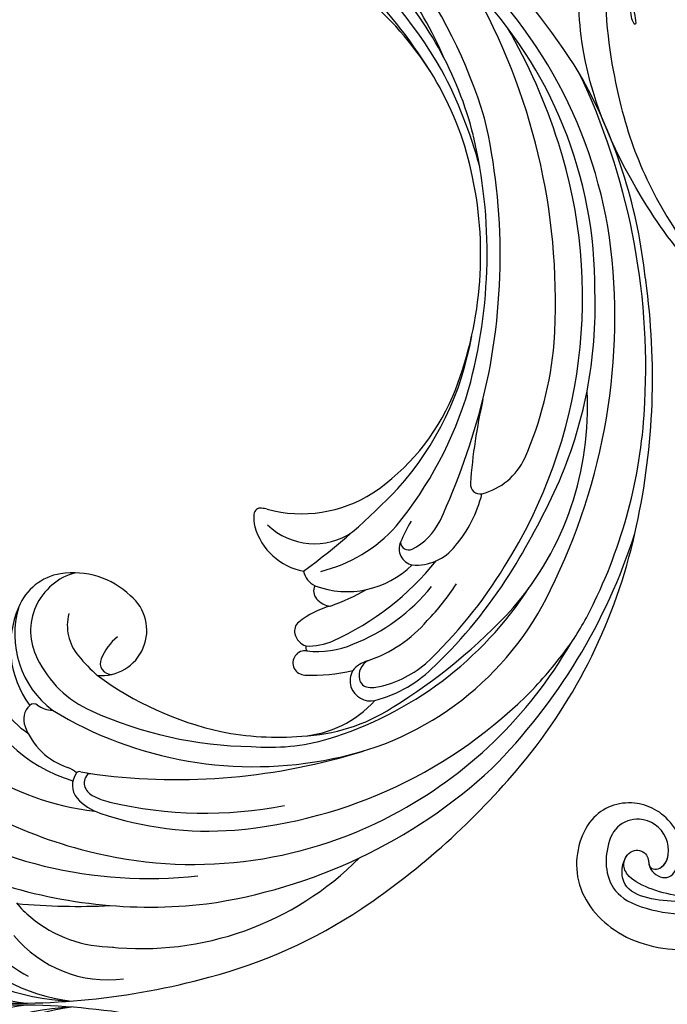
# Model space of a CAD drawing. Units: millimetres. Extents: x 16062 to 22362, y 13298 to 16268.
# Drawn here: x 21913 to 21917, y 15100 to 15107 of the extents above; entities that cross this region are included whole.
import ezdxf

# ---------------------------------------------------------------- set-up
doc = ezdxf.new("R2010")
doc.units = ezdxf.units.MM
doc.layers.add('H-06.木作(細線)', color=8, linetype='Continuous')
doc.layers.add('H-08.木作(細線)', color=8, linetype='Continuous')

# ---------------------------------------------------------------- blocks, each defined once
blk = doc.blocks.new('SE-21114L-d')
at = {"layer": 'H-08.木作(細線)'}
for points, knots in [([(-57.214, 108.077), (-57.567, 106.859), (-59.252, 105.602), (-62.091, 105.703), (-64.418, 108.167), (-63.351, 112.833), (-58.812, 114.968), (-54.194, 113.817), (-51.693, 111.767), (-50.216, 109.744), (-50.091, 109.522)], [0, 0, 0, 0, 1.534096, 4.419704, 7.862681, 11.65467, 15.72874, 20.335355, 23.674285, 23.818521, 23.818521, 23.818521, 23.818521]), ([(-53.69, 83.422), (-53.641, 83.614), (-52.77, 86.91), (-50.58, 92.042), (-50.31, 101.125), (-50.867, 106.418), (-53.969, 110.108), (-59.575, 112.055), (-60.673, 109.963), (-60.5, 108.765), (-59.268, 108.583), (-58.794, 109.695), (-57.563, 108.938), (-58.504, 106.701), (-60.881, 106.447), (-62.251, 107.963), (-61.986, 110.169), (-60.002, 113.186), (-54.038, 110.947), (-51.957, 109.201), (-48.418, 103.211), (-49.483, 94.129)], [22.63842, 22.63842, 22.63842, 22.63842, 23.335542, 34.625679, 42.301858, 49.377656, 54.948756, 57.539186, 58.394968, 59.535206, 60.42379, 61.193772, 62.346689, 64.682055, 67.162578, 69.013295, 70.987312, 74.350999, 78.062413, 80.109461, 81.862712, 81.862712, 81.862712, 81.862712]), ([(-53.69, 83.422), (-53.641, 83.614), (-52.77, 86.91), (-50.58, 92.042), (-50.31, 101.125), (-50.867, 106.418), (-53.969, 110.108), (-59.575, 111.055), (-60.673, 109.963), (-60.5, 108.765), (-59.268, 108.583), (-58.794, 109.695), (-57.913, 109.153), (-57.919, 108.455), (-58.031, 108.116)], [22.63842, 22.63842, 22.63842, 22.63842, 23.335542, 34.625679, 42.301858, 49.377656, 54.948756, 57.539186, 58.394968, 59.535206, 60.42379, 61.193772, 62.346689, 63.472133, 63.472133, 63.472133, 63.472133]), ([(-53.69, 83.422), (-53.641, 83.614), (-52.77, 86.91), (-50.58, 92.042), (-50.31, 101.125), (-50.867, 106.418), (-53.969, 110.108), (-59.575, 111.055), (-60.673, 109.963), (-60.5, 108.765), (-59.268, 108.583), (-58.794, 109.695), (-57.385, 109.814), (-56.991, 109.047), (-57.214, 108.077)], [22.63842, 22.63842, 22.63842, 22.63842, 23.335542, 34.625679, 42.301858, 49.377656, 54.948756, 57.539186, 58.394968, 59.535206, 60.42379, 61.193772, 62.346689, 63.472133, 63.472133, 63.472133, 63.472133])]:
    blk.add_open_spline(points, degree=3, knots=knots, dxfattribs=at)
blk = doc.blocks.new('SE-21209L')
at = {"layer": 'H-06.木作(細線)', "color": 8}
for points in [[(29.271, -33.075), (33.467, -35.497), (37.152, -41.879), (39.102, -49.157), (39.102, -59.868), (35.894, -67.561), (33.07, -72.172), (29.126, -76.409), (25.375, -79.151), (24.959, -79.332)], [(18.548, -81), (25.61, -80.087), (33.02, -74.179), (39.62, -65.571), (41.135, -57.043), (42.298, -48.545)], [(33.064, -53.68), (33.943, -53.638), (35.616, -55.312), (36.614, -59.037), (36.614, -60.872), (35.44, -62.906), (35.779, -62.906), (36.231, -62.123), (36.231, -61.415)]]:
    blk.add_open_spline(points, degree=3, dxfattribs=at)
blk = doc.blocks.new('SE-21034L-d')
at = {"layer": 'H-08.木作(細線)'}
for centre, radius, start, end in [((-26.713, -5.511), 15.485, 114.27819, 174.77397), ((1.212, -15.406), 33.619, 141.65939, 167.32724), ((-3.034, -11.381), 30.323, 147.89799, 188.04908), ((-11.467, -9.727), 17.397, 119.61407, 175.72759), ((-25.146, -7.431), 16.762, 142.64301, 179.22607), ((-28.875, -8.447), 13.09, 132.93323, 174.55448), ((7.327, -2.041), 49.503, 177.63655, 197.08621), ((-16.88, -9.439), 10.227, 109.35944, 165.46548), ((-34.392, -6.773), 6.417, 107.92054, 156.37174), ((-1.43, -11.421), 33.885, 162.47942, 188.23696), ((-18.654, -6.733), 5.807, 55.79669, 148.43495), ((-16.652, -9.142), 6.553, 75.10862, 144.48372), ((-17.505, -9.14), 6.82, 68.1611, 127.94006), ((-32, -9.434), 8.379, 131.18837, 188.94278), ((-30.934, -8.28), 6.657, 130.77058, 142.76692), ((9.273, -6.156), 44.683, 176.29559, 184.52861), ((-22.629, -4.671), 1.301, 44.34427, 114.1924), ((-16.328, -6.358), 3.801, 11.30631, 69.03318), ((-21.333, -7.88), 4.762, 112.59239, 162.95179), ((-22.03, -4.056), 0.443, 326.5229, 41.6588), ((-16.465, -7.794), 4.121, 16.2793, 118.88312), ((-29.22, -9.721), 8.895, 142.05528, 181.71861), ((-20.257, -5.311), 1.729, 144.21766, 180.79613), ((-15.047, -10.81), 7.45, 117.22126, 157.90829), ((1.147, -18.504), 26.619, 150.34855, 193.35486), ((-18.215, -6.639), 5.707, 318.04051, 10.35347), ((-27.393, -6.043), 1.571, 317.18418, 343.70803), ((-16.029, -9.456), 3.277, 77.53735, 131.64547), ((-25.293, -9.91), 3.82, 134.65003, 162.98152), ((-27.059, -8.233), 1.389, 53.91501, 131.4371), ((-14.755, -9.505), 11.593, 169.47302, 175.09637), ((-26.429, -7.322), 0.283, 346.88658, 48.33237), ((-8.435, -17.827), 14.58, 132.0877, 139.38006), ((-3.072, -14.44), 29.227, 167.33287, 209.5792), ((-26.73, -8.769), 1.159, 109.03884, 152.08148), ((-26.896, -8.502), 0.856, 40.34837, 104.36145), ((3.309, -18.612), 27.395, 157.22736, 180.89232), ((-22.878, -10.605), 5.426, 154.00275, 167.79865), ((16.434, -12.737), 42.948, 174.35611, 199.02111), ((-1.027, -21.161), 22.49, 145.23003, 169.1043), ((-16.411, -8.545), 3.098, 176.11266, 321.94946), ((-18.651, -9.273), 0.759, 68.25504, 184.31994), ((-19.754, -12.243), 3.927, 41.6363, 69.35761), ((-7.095, -15.596), 22.886, 162.70394, 186.22758), ((-0.24, -15.152), 28.515, 168.48055, 192.70795), ((-17.089, -11.294), 21.085, 175.723, 226.85202), ((4.551, -1.582), 34.366, 301.92383, 340.42973), ((-6.698, -6.863), 34.684, 196.27922, 215.35205), ((0.994, -10.098), 36.486, 189.74754, 224.30314), ((-3.209, -20.269), 20.185, 170.42016, 186.32083), ((2.56, -14.295), 32.627, 186.65835, 227.21553), ((-7.686, -22.949), 4.311, 107.7284, 170.93456), ((-8.365, -20.932), 2.184, 83.82231, 106.85857), ((-8.154, -19.213), 0.453, 352.12645, 87.07725), ((5.116, -3.32), 31.875, 303.29668, 332.04234), ((-9.538, -19.844), 14.567, 176.83215, 197.76602), ((-10.525, -19.009), 2.833, 346.65383, 354.5953), ((7.872, 0.652), 36.359, 288.6584, 326.68648), ((-5.407, -22.827), 4.636, 137.88431, 216.02391), ((1.117, -21.758), 9.129, 166.72753, 214.10392), ((-18.236, -22.564), 0.836, 352.77079, 181.05013), ((-15.931, -22.958), 1.2, 106.37066, 162.04105), ((-16.042, -22.555), 0.782, 40.91957, 106.93286), ((-19.923, -25.847), 5.871, 16.27126, 40.38173), ((-11.542, -23.748), 1.532, 105.21404, 154.54387), ((26.688, 7.697), 48.892, 217.80081, 227.89947), ((-15.886, -21.763), 7.42, 185.63093, 229.76053), ((-11.087, -21.671), 12.211, 183.85285, 214.6794), ((-7.213, -22.766), 11.861, 179.09417, 195.04329), ((-11.325, -23.22), 6.107, 174.8193, 205.00113), ((-17.175, -22.9), 0.329, 71.91634, 135.13175), ((-13.068, -22.671), 4.006, 178.81907, 206.38749), ((-12.913, -24.266), 1.376, 130.58902, 177.31102), ((-13.274, -23.769), 0.765, 62.79577, 134.23722), ((-6.952, -25.133), 6.313, 161.10675, 226.49276), ((-2.082, -20.732), 10.218, 195.51577, 229.8226), ((10.764, -3.745), 30.009, 295.03786, 319.28802), ((0.486, -16.256), 25.21, 198.57931, 238.66381), ((2.909, -17.221), 18.558, 202.09359, 210.49499), ((-4.292, -20.047), 20.972, 192.68649, 246.24044), ((0.668, -15.972), 19.288, 206.07809, 232.85633), ((-4.455, 0.654), 49.094, 303.67411, 328.89239), ((-19.328, -27.089), 1.409, 62.02212, 109.12463), ((-19.287, -27.098), 1.431, 110.55116, 193.31207), ((-19.098, -26.996), 0.689, 103.50026, 175.48037), ((-18.965, -27.452), 1.164, 31.45383, 104.60055), ((-19.849, -27.407), 1.959, 16.67218, 52.88285), ((-4.892, -20.737), 12.995, 202.93657, 232.78554), ((10.575, -12.095), 21.546, 283.00018, 320.13352), ((7.37, 3.337), 52.06, 215.54969, 231.78158), ((-18.213, -27.138), 1.584, 172.88623, 192.0743), ((-9.29, -23.648), 9.252, 200.21634, 231.1443), ((5.974, -17.924), 15.308, 215.79227, 248.44903), ((11.472, -9.058), 24.948, 285.76536, 315.86538), ((-12.069, -24.881), 8.979, 196.47044, 227.35091), ((-12.631, -25.948), 7.291, 192.0429, 221.8702), ((-1.831, -13.78), 30.633, 209.50668, 241.6474), ((11.495, -7.285), 38.98, 213.1816, 229.04817), ((-10.18, -29.92), 1.138, 68.0417, 169.47771), ((-9.721, -29.428), 0.564, 93.34673, 207.17818), ((-15.078, -41.99), 14.164, 61.42171, 67.92225), ((7.749, -7.247), 26.89, 232.35458, 255.13448), ((7.493, -12.506), 21.044, 229.79694, 261.93033), ((-7.912, -29.898), 3.392, 176.85674, 233.7236), ((-6.403, -27.565), 4.369, 209.02883, 245.43746), ((4.344, -8.628), 31.53, 224.71999, 240.42889), ((-4.607, -19.515), 15.445, 227.23073, 239.23074), ((5.814, -10.609), 32.499, 280.18176, 322.19884), ((6.682, -2.31), 32.653, 286.89868, 299.42422), ((5.261, -7.685), 33.386, 225.4702, 239.34357), ((10.716, 12.979), 48.377, 246.95728, 257.42875), ((9.395, -8.092), 25.713, 249.40852, 283.55566), ((-4.277, -25.456), 9.128, 231.82656, 257.27816), ((9.217, 0.859), 35.107, 256.21249, 284.90924), ((7.194, -12.065), 29.644, 271.24662, 315.97646), ((-5.619, -34.227), 0.682, 87.13156, 191.25064), ((-7.223, -71.589), 38.078, 78.77893, 87.53394), ((5.843, 4.483), 43.516, 267.84838, 300.21256), ((-1.96, -33.085), 4.511, 196.41652, 246.67684), ((8.91, 6.872), 42.026, 258.02044, 284.60143), ((2.536, -6.082), 40.435, 226.85042, 253.85665), ((4.39, -0.494), 40.737, 289.43877, 301.61898), ((15.6, 10.469), 54.276, 239.72632, 246.96875), ((6.419, -6.307), 34.58, 239.33553, 289.47366), ((-0.793, -20.416), 21.019, 230.88744, 274.82648), ((-1.565, -7.905), 37.7, 231.87965, 259.08017), ((5.542, -14.324), 24.715, 247.92445, 266.90744), ((1.523, -14.306), 31.923, 228.5697, 235.89251), ((4.868, -1.381), 41.756, 245.05637, 279.22136), ((5.897, -11.494), 30.27, 247.60636, 273.67735), ((1.312, 1.835), 47.195, 268.77764, 297.03738), ((4.035, -9.426), 36.028, 279.0802, 301.32573), ((-5.59, -24.003), 19.911, 237.19353, 246.71941), ((0.892, -10.189), 35.165, 245.91296, 269.04405), ((0.639, 2.013), 47.856, 258.73872, 279.00077), ((-7.414, 58.333), 104.746, 278.5321, 279.41509)]:
    blk.add_arc(centre, radius, start, end, dxfattribs=at)
blk = doc.blocks.new('20210319-3')
at = {"xscale": -1}
for name, p, rotation in [('SE-21114L-d', (189609.214, 99871.183), 152.768124028439), ('SE-21034L-d', (189461.201, 99749.099), 91.65300491458558)]:
    blk.add_blockref(name, p, dxfattribs=dict(at, rotation=rotation))
at = {"rotation": 88.34699508541443}
blk.add_blockref('SE-21034L-d', (189461.201, 99833.684), dxfattribs=at)
at = {"layer": 'H-06.木作(細線)', "color": 7, "xscale": -1, "rotation": 345.570251429567}
blk.add_blockref('SE-21209L', (189556.064, 99910.611), dxfattribs=at)

msp = doc.modelspace()

# ---------------------------------------------------------------- block references
at = {"color": 7, "xscale": 0.1, "yscale": 0.1, "zscale": 0.1}
msp.add_blockref('20210319-3', (2966.2574, 5120.8116), dxfattribs=at)

doc.saveas('drawing.dxf')
